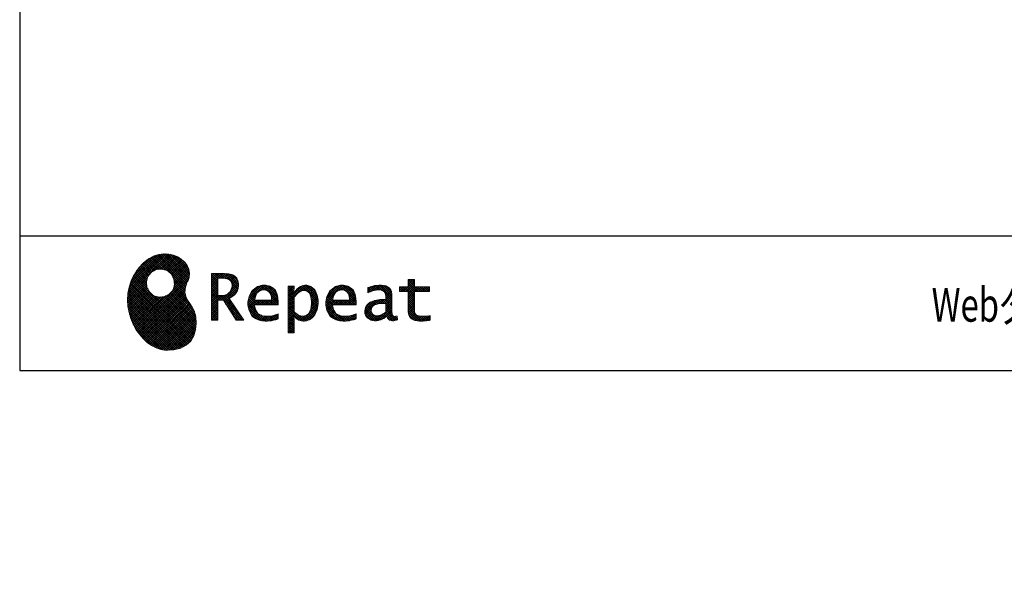
# Model space of a CAD drawing. Units: millimetres. Extents: x 210 to 6060, y -280 to 4222.
# Drawn here: x 210 to 1743, y -273 to 614 of the extents above; entities that cross this region are included whole.
import ezdxf

# ---------------------------------------------------------------- set-up
doc = ezdxf.new("R2010")
doc.units = ezdxf.units.MM
doc.header["$LTSCALE"] = 3.75
for name, color, linetype, lineweight in [('バックパネル', 216, 'Continuous', 9), ('メイン', 7, 'Continuous', 9), ('電源', 54, 'Continuous', 9), ('Ｒマーク', 52, 'Continuous', 9)]:
    doc.layers.add(name, color=color, linetype=linetype, lineweight=lineweight)
doc.styles.get("Standard").update_dxf_attribs({"font": 'txt', "bigfont": 'bigfont'})
doc.styles.add('ＭＳ ゴシック', font='txt')
doc.dimstyles.get("Standard").update_dxf_attribs({"dimtxt": 0.18, "dimasz": 0.18, "dimexe": 0.18, "dimexo": 0.0625, "dimgap": 0.09, "dimtad": 0, "dimtih": 1, "dimtoh": 1, "dimdec": 4, "dimzin": 0, "dimdsep": 46, "dimtxsty": 'Standard', "dimcen": 0.09, "dimadec": 0, "dimazin": 0, "dimtfac": 1, "dimtdec": 4, "dimtofl": 0, "dimtmove": 0, "dimatfit": 3, "dimfxl": 1, "dimtolj": 1, "dimtzin": 0, "dimarcsym": 0})
pattern_1 = [(45, (355508.818, 901.877), (-1.694074703, 1.694074703), []), (135, (355508.818, 901.877), (-1.694074703, -1.694074703), [])]

# ---------------------------------------------------------------- blocks, each defined once
blk = doc.blocks.new('_DOT')
at = {"color": 0}
blk.add_line((-0.5, 0), (-1, 0), dxfattribs=at)
at = {"color": 0, "const_width": 0.5}
blk.add_lwpolyline([(-0.25, 0, 1), (0.25, 0, 1)], format="xyb", close=True, dxfattribs=at)
blk = doc.blocks.new('Dim20')
at = {"layer": 'バックパネル', "color": 216, "linetype": 'Continuous', "lineweight": 30}
for p, q in [((2088.5, 658.9), (2088.5, 328.9)), ((3294.5, 658.9), (3294.5, 328.9)), ((3294.5, 343.9), (2088.5, 343.9))]:
    blk.add_line(p, q, dxfattribs=at)
at = {"layer": 'バックパネル', "color": 216, "linetype": 'Continuous', "lineweight": 30, "xscale": 9, "yscale": 9, "zscale": 9}
for p, rotation in [((2088.5, 343.9), 179.9999999999998), ((3294.5, 343.9), 359.9999999999997)]:
    blk.add_blockref('_DOT', p, dxfattribs=dict(at, rotation=rotation))
at = {"layer": 'バックパネル', "color": 216, "linetype": 'Continuous', "lineweight": 9, "insert": (2691.5, 343.9), "char_height": 60, "width": 3414.286, "attachment_point": 8, "style": 'ＭＳ ゴシック'}
blk.add_mtext('バックパネル寸法 1206', dxfattribs=at)
blk = doc.blocks.new('Dim45')
at = {"layer": '電源', "color": 54, "linetype": 'Continuous', "lineweight": 30}
for p, q in [((1123.1, 1473.9), (957.5, 1473.9)), ((972.5, 673.9), (972.5, 1473.9)), ((1136.1, 673.9), (957.5, 673.9))]:
    blk.add_line(p, q, dxfattribs=at)
at = {"layer": '電源', "color": 54, "linetype": 'Continuous', "lineweight": 30, "xscale": 9, "yscale": 9, "zscale": 9}
for p, rotation in [((972.5, 1473.9), 89.99999999999991), ((972.5, 673.9), 269.9999999999998)]:
    blk.add_blockref('_DOT', p, dxfattribs=dict(at, rotation=rotation))
at = {"layer": '電源', "color": 54, "linetype": 'Continuous', "lineweight": 9, "insert": (972.5, 1095.7), "char_height": 52.5, "width": 2737.5, "attachment_point": 8, "rotation": 90, "style": 'ＭＳ ゴシック'}
blk.add_mtext('800 一次電源接続位置', dxfattribs=at)
blk = doc.blocks.new('*G86')
at = {"layer": 'Ｒマーク', "linetype": 'Continuous', "lineweight": 9}
h = blk.add_hatch(dxfattribs=at)
h.set_pattern_fill('', scale=0.066667, style=0, pattern_type=2)
h.set_pattern_definition(pattern_1)
h.paths.add_polyline_path([(466.9, 236.3), (462, 240.8), (456.1, 244.6), (449.5, 247.3), (442.2, 249), (434.6, 249.4), (426.6, 248.4), (418.5, 245.9), (410.5, 241.7), (402.8, 235.6), (395.4, 227.6), (390.1, 220), (388.6, 217.4), (387.2, 215), (383.8, 207.6), (380.5, 197.6), (378.6, 187.6), (378, 177.5), (378.6, 167.7), (380.3, 158), (383, 148.7), (386.6, 139.9), (391.1, 131.7), (396.3, 124.1), (402.1, 117.4), (408.5, 111.5), (415.3, 106.7), (422.4, 103), (429.9, 100.6), (435.5, 99.6), (437.4, 99.5), (440.6, 99.4), (450, 100), (460.7, 102.6), (469.4, 107.2), (476.3, 113.6), (481.1, 121.7), (484, 131.2), (484.8, 142), (484.2, 151), (483.6, 153.9), (483.3, 155.6), (481.6, 160.6), (478.4, 166.5), (474.8, 171.9), (471.4, 177.4), (468.7, 183.2), (467.4, 189.7), (468.1, 197.3), (470.4, 204.1), (471.5, 206.3), (472.3, 207.8), (473.8, 212.8), (474.3, 219.1), (473.2, 225.3), (470.7, 231)], flags=0)
h.paths.add_polyline_path([(450.2, 210.1), (446.3, 217.5), (441.5, 222.1), (439.6, 223.1), (437.8, 224.2), (431.3, 225.7), (422.9, 224.9), (415.5, 221), (410.9, 216.2), (409.9, 214.4), (408.9, 212.5), (407.3, 206), (408.1, 197.7), (412, 190.2), (416.8, 185.6), (418.6, 184.6), (420.5, 183.6), (427, 182), (435.3, 182.8), (442.8, 186.7), (447.4, 191.5), (448.4, 193.4), (449.4, 195.2), (451, 201.7)], flags=0)
h = blk.add_hatch(dxfattribs=at)
h.set_pattern_fill('', scale=0.066667, style=0, pattern_type=2)
h.set_pattern_definition(pattern_1)
h.paths.add_polyline_path([(550.3, 205.9), (548.8, 209.8), (548.3, 210.5), (547.9, 211.3), (545.3, 214.3), (542, 216.5), (541.2, 216.9), (540.5, 217.2), (535.3, 218.3), (528.7, 218.8), (526.5, 218.8), (508.8, 218.8), (508.8, 146), (518.6, 146), (518.6, 177), (527.3, 177), (547.3, 146), (559, 146), (536.3, 179.8), (537.3, 180.4), (540.3, 182.2), (543.5, 184.6), (546.1, 187.2), (547.6, 189.3), (548, 190), (548.5, 191), (550.2, 195.6), (550.9, 199.7), (550.9, 201), (550.9, 202.3)], flags=0)
h.paths.add_polyline_path([(540.6, 198.7), (540.6, 200.2), (540.6, 201), (540.2, 203.4), (539.4, 205.7), (539.2, 206.1), (539, 206.6), (537.4, 208.4), (535.3, 209.8), (534.8, 210), (534.2, 210.3), (530.7, 211.1), (526, 211.4), (524.5, 211.4), (518.6, 211.4), (518.6, 184.3), (523.7, 184.3), (524.6, 184.3), (527.6, 184.6), (531, 185.5), (533.9, 187), (535.8, 188.5), (536.3, 189.1), (537, 189.9), (539.5, 194.2)], flags=0)
h = blk.add_hatch(dxfattribs=at)
h.set_pattern_fill('', scale=0.066667, style=0, pattern_type=2)
h.set_pattern_definition(pattern_1)
h.paths.add_polyline_path([(606.5, 194.6), (605.5, 195.6), (599.6, 199), (593, 200.5), (590.8, 200.5), (588.2, 200.5), (580.4, 198.4), (573.5, 193.5), (572.3, 192.2), (571.2, 190.8), (567.1, 183), (565.4, 174.8), (565.4, 172.1), (565.4, 169.4), (567.1, 161.3), (571, 153.8), (572.2, 152.5), (573, 151.5), (576.1, 149.1), (581.1, 146.7), (587.1, 145.2), (592.4, 144.8), (594.1, 144.8), (596, 144.8), (600.9, 145.2), (601.5, 145.3), (602.1, 145.4), (608.2, 146.7), (608.9, 146.9), (609.1, 146.9), (610.5, 147.4), (612.3, 148), (612.7, 148.1), (612.7, 155.8), (611.2, 155.2), (603.7, 153), (597.5, 152.1), (595.4, 152.1), (593.6, 152.1), (588.1, 153.1), (582.9, 155.3), (582, 156), (581, 156.7), (577.6, 161.5), (575.8, 168.4), (575.7, 170.1), (612.4, 170.1), (612.4, 173.2), (612.4, 175), (612.1, 180.4), (610.9, 186.3), (609.1, 191.1), (607.3, 193.9)], flags=0)
h.paths.add_polyline_path([(601.2, 185.4), (600.1, 187.9), (599.1, 189.4), (598.6, 189.8), (598.1, 190.4), (594.7, 192.3), (591.1, 193.2), (589.9, 193.2), (588.6, 193.2), (584.7, 192.1), (581.1, 189.8), (580.5, 189.1), (579.9, 188.4), (577.5, 184.1), (576.1, 178.7), (576, 177.4), (602.1, 177.4), (602.1, 178.8), (602.1, 179.7), (601.9, 182.4)], flags=0)
h = blk.add_hatch(dxfattribs=at)
h.set_pattern_fill('', scale=0.066667, style=0, pattern_type=2)
h.set_pattern_definition(pattern_1)
h.paths.add_polyline_path([(674.6, 177.1), (673.3, 185.1), (670.3, 192.2), (669.4, 193.4), (668.5, 194.6), (663.2, 198.7), (657.1, 200.5), (655, 200.5), (653.8, 200.5), (650, 199.8), (646.2, 198.2), (645.5, 197.7), (644.7, 197.2), (641.3, 194.2), (638.2, 190.2), (637.6, 189.3), (637, 189.3), (637.6, 199.3), (627.8, 199.3), (627.8, 126.5), (637.6, 126.5), (637.6, 144.8), (637, 152.1), (637.6, 152.1), (638.2, 151.4), (641.2, 148.4), (644.2, 146.5), (644.8, 146.2), (645.4, 146), (648.4, 145.1), (651.2, 144.8), (652.2, 144.8), (653.3, 144.8), (656.8, 145.3), (660.5, 146.6), (661.2, 146.9), (661.9, 147.3), (665.2, 149.6), (668.1, 152.5), (668.6, 153.2), (669.6, 154.5), (673.1, 162.5), (674.6, 171.5), (674.6, 174.4)], flags=0)
h.paths.add_polyline_path([(664.3, 175.6), (663.5, 182.2), (661.6, 187.3), (661.1, 188), (660.5, 188.7), (657.5, 191.2), (654.1, 192.3), (653, 192.3), (652.1, 192.3), (649.5, 191.7), (646.2, 190.3), (645.5, 189.9), (644.8, 189.5), (641.5, 186.7), (638.2, 183), (637.6, 182.1), (637.6, 159.4), (638.1, 158.8), (641, 156.2), (643.7, 154.2), (644.3, 153.9), (644.8, 153.6), (647.6, 152.6), (650, 152.1), (650.9, 152.1), (652.1, 152.1), (655.9, 153.3), (659.6, 156.2), (660.2, 157), (660.9, 157.8), (663.3, 163.5), (664.3, 171), (664.3, 173.4)], flags=0)
h = blk.add_hatch(dxfattribs=at)
h.set_pattern_fill('', scale=0.066667, style=0, pattern_type=2)
h.set_pattern_definition(pattern_1)
h.paths.add_polyline_path([(727.8, 194.6), (726.8, 195.6), (720.9, 199), (714.3, 200.5), (712.1, 200.5), (709.6, 200.5), (701.8, 198.4), (694.8, 193.5), (693.7, 192.2), (692.5, 190.8), (688.5, 183), (686.7, 174.8), (686.7, 172.1), (686.7, 169.4), (688.4, 161.3), (692.4, 153.8), (693.5, 152.5), (694.4, 151.5), (697.4, 149.1), (702.4, 146.7), (708.4, 145.2), (713.7, 144.8), (715.5, 144.8), (717.3, 144.8), (722.2, 145.2), (722.8, 145.3), (723.4, 145.4), (729.6, 146.7), (730.2, 146.9), (730.4, 146.9), (731.8, 147.4), (733.6, 148), (734.1, 148.1), (734.1, 155.8), (732.5, 155.2), (725, 153), (718.8, 152.1), (716.8, 152.1), (715, 152.1), (709.5, 153.1), (704.2, 155.3), (703.3, 156), (702.3, 156.7), (698.9, 161.5), (697.2, 168.4), (697.1, 170.1), (733.8, 170.1), (733.8, 173.2), (733.8, 175), (733.4, 180.4), (732.3, 186.3), (730.4, 191.1), (728.6, 193.9)], flags=0)
h.paths.add_polyline_path([(722.6, 185.4), (721.5, 187.9), (720.4, 189.4), (720, 189.8), (719.4, 190.4), (716.1, 192.3), (712.4, 193.2), (711.2, 193.2), (710, 193.2), (706.1, 192.1), (702.5, 189.8), (701.8, 189.1), (701.2, 188.4), (698.8, 184.1), (697.5, 178.7), (697.4, 177.4), (723.4, 177.4), (723.4, 178.8), (723.4, 179.7), (723.2, 182.4)], flags=0)
h = blk.add_hatch(dxfattribs=at)
h.set_pattern_fill('', scale=0.066667, style=0, pattern_type=2)
h.set_pattern_definition(pattern_1)
h.paths.add_polyline_path([(785.9, 195.9), (785.2, 196.7), (780.1, 199.4), (773.4, 200.5), (771.2, 200.5), (769, 200.5), (763.1, 199.9), (762.4, 199.8), (761.7, 199.7), (757.7, 198.7), (752.9, 197.2), (751.9, 196.8), (751.9, 188.5), (752.8, 189), (757.1, 190.9), (760.9, 192.1), (761.5, 192.3), (762.2, 192.4), (767.4, 193.2), (769.2, 193.2), (770.3, 193.2), (773.3, 192.8), (773.6, 192.7), (774, 192.6), (777.1, 191), (777.4, 190.8), (777.6, 190.6), (779.2, 188), (779.3, 187.7), (779.4, 187.4), (779.8, 185.6), (779.9, 183.4), (779.9, 182.7), (779.9, 178.2), (774, 178.2), (771.2, 178.2), (762.9, 176.9), (755.7, 173.9), (754.5, 173), (753.6, 172.4), (751.3, 170.2), (749, 167.1), (747.7, 163.6), (747.2, 160.7), (747.2, 159.8), (747.2, 159), (747.5, 156.7), (748.5, 153.9), (750, 151.4), (751.5, 149.6), (752.1, 149.2), (752.9, 148.5), (757.5, 146.1), (762.4, 145.1), (764, 145.1), (765, 145.1), (768.2, 145.5), (771.7, 146.4), (772.4, 146.7), (773.1, 147), (776.8, 148.9), (780.7, 151.8), (781.5, 152.4), (781.8, 151.7), (783.3, 148.5), (785.2, 146.6), (785.6, 146.4), (786.1, 146.1), (788.3, 145.4), (790.4, 145.1), (791.1, 145.1), (791.9, 145.1), (794.2, 145.5), (797.7, 146.4), (798.5, 146.6), (797.6, 152.4), (797.3, 152.4), (795.8, 152.1), (794.9, 152), (794.6, 152), (794, 152), (792.5, 152.4), (792.3, 152.4), (792.1, 152.5), (790.8, 153.6), (790.7, 153.7), (790.6, 153.9), (789.8, 155.9), (789.8, 156.1), (789.8, 156.4), (789.6, 159.3), (789.6, 160.2), (789.6, 182.6), (789.6, 183.6), (789.5, 186.8), (789.1, 189.8), (788.9, 190.3), (788.8, 190.8), (787.8, 193.2), (786.3, 195.5)], flags=0)
h.paths.add_polyline_path([(779.9, 158.7), (779.9, 172.2), (777, 172.2), (774.8, 172.2), (768.2, 171.5), (762.8, 169.8), (762, 169.3), (761.5, 168.9), (760, 167.7), (758.5, 165.8), (757.6, 163.7), (757.3, 162), (757.3, 161.4), (757.3, 160.6), (757.9, 158.2), (759.2, 155.8), (759.6, 155.4), (760, 155), (762.5, 153.5), (765.5, 152.9), (766.5, 152.9), (767.3, 152.9), (769.7, 153.2), (772.5, 154.1), (773.1, 154.3), (773.6, 154.6), (776.4, 156.2), (779.3, 158.3)], flags=0)
h = blk.add_hatch(dxfattribs=at)
h.set_pattern_fill('', scale=0.066667, style=0, pattern_type=2)
h.set_pattern_definition(pattern_1)
h.paths.add_polyline_path([(848.3, 190.8), (848.3, 198.1), (824.6, 198.1), (824.6, 209.6), (814.9, 209.6), (814.9, 198.1), (801.6, 198.1), (801.6, 190.8), (814.9, 190.8), (814.9, 165.1), (814.9, 163.7), (815.1, 159.7), (815.6, 156), (815.7, 155.3), (815.9, 154.7), (817, 151.8), (818.8, 149.4), (819.2, 149), (819.9, 148.3), (825.4, 145.8), (832.8, 144.8), (835.3, 144.8), (838.5, 144.8), (848.2, 145.8), (849.4, 146), (849.4, 153.3), (848.4, 153.1), (840.4, 152.1), (837.4, 152.1), (836.1, 152.1), (832.1, 152.6), (831.6, 152.7), (831.2, 152.8), (829, 153.6), (827.2, 154.6), (826.9, 154.9), (826.7, 155.1), (825.2, 157), (825.1, 157.3), (825.1, 157.5), (824.8, 159.5), (824.6, 162.5), (824.6, 163.6), (824.6, 190.8)], flags=0)
at = {"layer": 'Ｒマーク', "color": 52, "linetype": 'Continuous', "lineweight": 9}
for p, q in [((418.5, 245.9), (410.5, 241.7)), ((426.6, 248.4), (418.5, 245.9)), ((434.6, 249.4), (426.6, 248.4)), ((442.2, 249), (434.6, 249.4)), ((449.5, 247.3), (442.2, 249)), ((456.1, 244.6), (449.5, 247.3)), ((402.8, 235.6), (395.4, 227.6)), ((410.5, 241.7), (402.8, 235.6)), ((462, 240.8), (456.1, 244.6)), ((466.9, 236.3), (462, 240.8)), ((470.7, 231), (466.9, 236.3)), ((473.2, 225.3), (470.7, 231)), ((387.2, 215), (383.8, 207.6)), ((388.6, 217.4), (387.2, 215)), ((390.1, 220), (388.6, 217.4)), ((395.4, 227.6), (390.1, 220)), ((409.9, 214.4), (410.9, 216.2)), ((410.9, 216.2), (415.5, 221)), ((415.5, 221), (422.9, 224.9)), ((422.9, 224.9), (431.3, 225.7)), ((431.3, 225.7), (437.8, 224.2)), ((437.8, 224.2), (439.6, 223.1)), ((439.6, 223.1), (441.5, 222.1)), ((441.5, 222.1), (446.3, 217.5)), ((446.3, 217.5), (450.2, 210.1)), ((474.3, 219.1), (473.2, 225.3)), ((473.8, 212.8), (474.3, 219.1)), ((526.5, 218.8), (508.8, 218.8)), ((508.8, 218.8), (508.8, 146)), ((528.7, 218.8), (526.5, 218.8)), ((535.3, 218.3), (528.7, 218.8)), ((540.5, 217.2), (535.3, 218.3)), ((541.2, 216.9), (540.5, 217.2)), ((542, 216.5), (541.2, 216.9)), ((545.3, 214.3), (542, 216.5)), ((383.8, 207.6), (380.5, 197.6)), ((407.3, 206), (408.9, 212.5)), ((408.1, 197.7), (407.3, 206)), ((408.9, 212.5), (409.9, 214.4)), ((451, 201.7), (449.4, 195.2)), ((450.2, 210.1), (451, 201.7)), ((468.1, 197.3), (470.4, 204.1)), ((470.4, 204.1), (471.5, 206.3)), ((471.5, 206.3), (472.3, 207.8)), ((472.3, 207.8), (473.8, 212.8)), ((518.6, 211.4), (524.5, 211.4)), ((518.6, 184.3), (518.6, 211.4)), ((524.5, 211.4), (526, 211.4)), ((526, 211.4), (530.7, 211.1)), ((530.7, 211.1), (534.2, 210.3)), ((534.2, 210.3), (534.8, 210)), ((534.8, 210), (535.3, 209.8)), ((535.3, 209.8), (537.4, 208.4)), ((537.4, 208.4), (539, 206.6)), ((539, 206.6), (539.2, 206.1)), ((539.2, 206.1), (539.4, 205.7)), ((539.4, 205.7), (540.2, 203.4)), ((540.2, 203.4), (540.6, 201)), ((540.6, 201), (540.6, 200.2)), ((540.6, 200.2), (540.6, 198.7)), ((547.9, 211.3), (545.3, 214.3)), ((548.3, 210.5), (547.9, 211.3)), ((548.8, 209.8), (548.3, 210.5)), ((550.3, 205.9), (548.8, 209.8)), ((550.2, 195.6), (550.9, 199.7)), ((550.9, 202.3), (550.3, 205.9)), ((550.9, 201), (550.9, 202.3)), ((550.9, 199.7), (550.9, 201)), ((588.2, 200.5), (580.4, 198.4)), ((590.8, 200.5), (588.2, 200.5)), ((593, 200.5), (590.8, 200.5)), ((599.6, 199), (593, 200.5)), ((637.6, 199.3), (627.8, 199.3)), ((627.8, 199.3), (627.8, 126.5)), ((637, 189.3), (637.6, 199.3)), ((650, 199.8), (646.2, 198.2)), ((653.8, 200.5), (650, 199.8)), ((655, 200.5), (653.8, 200.5)), ((657.1, 200.5), (655, 200.5)), ((663.2, 198.7), (657.1, 200.5)), ((709.6, 200.5), (701.8, 198.4)), ((712.1, 200.5), (709.6, 200.5)), ((714.3, 200.5), (712.1, 200.5)), ((720.9, 199), (714.3, 200.5)), ((761.7, 199.7), (757.7, 198.7)), ((762.4, 199.8), (761.7, 199.7)), ((763.1, 199.9), (762.4, 199.8)), ((769, 200.5), (763.1, 199.9)), ((771.2, 200.5), (769, 200.5)), ((773.4, 200.5), (771.2, 200.5)), ((780.1, 199.4), (773.4, 200.5)), ((785.2, 196.7), (780.1, 199.4)), ((814.9, 198.1), (814.9, 209.6)), ((814.9, 209.6), (824.6, 209.6)), ((824.6, 209.6), (824.6, 198.1)), ((378.6, 187.6), (378, 177.5)), ((380.5, 197.6), (378.6, 187.6)), ((412, 190.2), (408.1, 197.7)), ((416.8, 185.6), (412, 190.2)), ((418.6, 184.6), (416.8, 185.6)), ((420.5, 183.6), (418.6, 184.6)), ((442.8, 186.7), (435.3, 182.8)), ((447.4, 191.5), (442.8, 186.7)), ((448.4, 193.4), (447.4, 191.5)), ((449.4, 195.2), (448.4, 193.4)), ((467.4, 189.7), (468.1, 197.3)), ((468.7, 183.2), (467.4, 189.7)), ((523.7, 184.3), (518.6, 184.3)), ((524.6, 184.3), (523.7, 184.3)), ((527.6, 184.6), (524.6, 184.3)), ((531, 185.5), (527.6, 184.6)), ((533.9, 187), (531, 185.5)), ((535.8, 188.5), (533.9, 187)), ((536.3, 189.1), (535.8, 188.5)), ((537, 189.9), (536.3, 189.1)), ((539.5, 194.2), (537, 189.9)), ((540.6, 198.7), (539.5, 194.2)), ((540.3, 182.2), (543.5, 184.6)), ((543.5, 184.6), (546.1, 187.2)), ((546.1, 187.2), (547.6, 189.3)), ((547.6, 189.3), (548, 190)), ((548, 190), (548.5, 191)), ((548.5, 191), (550.2, 195.6)), ((571.2, 190.8), (567.1, 183)), ((572.3, 192.2), (571.2, 190.8)), ((573.5, 193.5), (572.3, 192.2)), ((580.4, 198.4), (573.5, 193.5)), ((576.1, 178.7), (577.5, 184.1)), ((577.5, 184.1), (579.9, 188.4)), ((579.9, 188.4), (580.5, 189.1)), ((580.5, 189.1), (581.1, 189.8)), ((581.1, 189.8), (584.7, 192.1)), ((584.7, 192.1), (588.6, 193.2)), ((588.6, 193.2), (589.9, 193.2)), ((589.9, 193.2), (591.1, 193.2)), ((591.1, 193.2), (594.7, 192.3)), ((594.7, 192.3), (598.1, 190.4)), ((598.1, 190.4), (598.6, 189.8)), ((598.6, 189.8), (599.1, 189.4)), ((599.1, 189.4), (600.1, 187.9)), ((605.5, 195.6), (599.6, 199)), ((600.1, 187.9), (601.2, 185.4)), ((601.2, 185.4), (601.9, 182.4)), ((606.5, 194.6), (605.5, 195.6)), ((607.3, 193.9), (606.5, 194.6)), ((609.1, 191.1), (607.3, 193.9)), ((610.9, 186.3), (609.1, 191.1)), ((612.1, 180.4), (610.9, 186.3)), ((637.6, 189.3), (637, 189.3)), ((638.2, 190.2), (637.6, 189.3)), ((641.3, 194.2), (638.2, 190.2)), ((638.2, 183), (641.5, 186.7)), ((644.7, 197.2), (641.3, 194.2)), ((641.5, 186.7), (644.8, 189.5)), ((645.5, 197.7), (644.7, 197.2)), ((644.8, 189.5), (645.5, 189.9)), ((646.2, 198.2), (645.5, 197.7)), ((645.5, 189.9), (646.2, 190.3)), ((646.2, 190.3), (649.5, 191.7)), ((649.5, 191.7), (652.1, 192.3)), ((652.1, 192.3), (653, 192.3)), ((653, 192.3), (654.1, 192.3)), ((654.1, 192.3), (657.5, 191.2)), ((657.5, 191.2), (660.5, 188.7)), ((660.5, 188.7), (661.1, 188)), ((661.1, 188), (661.6, 187.3)), ((661.6, 187.3), (663.5, 182.2)), ((668.5, 194.6), (663.2, 198.7)), ((669.4, 193.4), (668.5, 194.6)), ((670.3, 192.2), (669.4, 193.4)), ((673.3, 185.1), (670.3, 192.2)), ((674.6, 177.1), (673.3, 185.1)), ((692.5, 190.8), (688.5, 183)), ((693.7, 192.2), (692.5, 190.8)), ((694.8, 193.5), (693.7, 192.2)), ((701.8, 198.4), (694.8, 193.5)), ((697.5, 178.7), (698.8, 184.1)), ((698.8, 184.1), (701.2, 188.4)), ((701.2, 188.4), (701.8, 189.1)), ((701.8, 189.1), (702.5, 189.8)), ((702.5, 189.8), (706.1, 192.1)), ((706.1, 192.1), (710, 193.2)), ((710, 193.2), (711.2, 193.2)), ((711.2, 193.2), (712.4, 193.2)), ((712.4, 193.2), (716.1, 192.3)), ((716.1, 192.3), (719.4, 190.4)), ((719.4, 190.4), (720, 189.8)), ((720, 189.8), (720.4, 189.4)), ((720.4, 189.4), (721.5, 187.9)), ((726.8, 195.6), (720.9, 199)), ((721.5, 187.9), (722.6, 185.4)), ((722.6, 185.4), (723.2, 182.4)), ((727.8, 194.6), (726.8, 195.6)), ((728.6, 193.9), (727.8, 194.6)), ((730.4, 191.1), (728.6, 193.9)), ((732.3, 186.3), (730.4, 191.1)), ((733.4, 180.4), (732.3, 186.3)), ((752.9, 197.2), (751.9, 196.8)), ((751.9, 196.8), (751.9, 188.5)), ((751.9, 188.5), (752.8, 189)), ((752.8, 189), (757.1, 190.9)), ((757.7, 198.7), (752.9, 197.2)), ((757.1, 190.9), (760.9, 192.1)), ((760.9, 192.1), (761.5, 192.3)), ((761.5, 192.3), (762.2, 192.4)), ((762.2, 192.4), (767.4, 193.2)), ((767.4, 193.2), (769.2, 193.2)), ((769.2, 193.2), (770.3, 193.2)), ((770.3, 193.2), (773.3, 192.8)), ((773.3, 192.8), (773.6, 192.7)), ((773.6, 192.7), (774, 192.6)), ((774, 192.6), (777.1, 191)), ((777.1, 191), (777.4, 190.8)), ((777.4, 190.8), (777.6, 190.6)), ((777.6, 190.6), (779.2, 188)), ((779.2, 188), (779.3, 187.7)), ((779.3, 187.7), (779.4, 187.4)), ((779.4, 187.4), (779.8, 185.6)), ((779.8, 185.6), (779.9, 183.4)), ((785.9, 195.9), (785.2, 196.7)), ((786.3, 195.5), (785.9, 195.9)), ((787.8, 193.2), (786.3, 195.5)), ((788.8, 190.8), (787.8, 193.2)), ((788.9, 190.3), (788.8, 190.8)), ((789.1, 189.8), (788.9, 190.3)), ((789.5, 186.8), (789.1, 189.8)), ((789.6, 183.6), (789.5, 186.8)), ((801.6, 190.8), (801.6, 198.1)), ((801.6, 198.1), (814.9, 198.1)), ((814.9, 190.8), (801.6, 190.8)), ((814.9, 165.1), (814.9, 190.8)), ((824.6, 198.1), (848.3, 198.1)), ((848.3, 190.8), (824.6, 190.8)), ((824.6, 190.8), (824.6, 163.6)), ((848.3, 198.1), (848.3, 190.8)), ((378, 177.5), (378.6, 167.7)), ((427, 182), (420.5, 183.6)), ((435.3, 182.8), (427, 182)), ((471.4, 177.4), (468.7, 183.2)), ((474.8, 171.9), (471.4, 177.4)), ((478.4, 166.5), (474.8, 171.9)), ((518.6, 146), (518.6, 177)), ((518.6, 177), (527.3, 177)), ((527.3, 177), (547.3, 146)), ((536.3, 179.8), (537.3, 180.4)), ((559, 146), (536.3, 179.8)), ((537.3, 180.4), (540.3, 182.2)), ((567.1, 183), (565.4, 174.8)), ((565.4, 174.8), (565.4, 172.1)), ((565.4, 172.1), (565.4, 169.4)), ((565.4, 169.4), (567.1, 161.3)), ((575.8, 168.4), (575.7, 170.1)), ((575.7, 170.1), (612.4, 170.1)), ((576, 177.4), (576.1, 178.7)), ((602.1, 177.4), (576, 177.4)), ((601.9, 182.4), (602.1, 179.7)), ((602.1, 179.7), (602.1, 178.8)), ((602.1, 178.8), (602.1, 177.4)), ((612.4, 175), (612.1, 180.4)), ((612.4, 173.2), (612.4, 175)), ((612.4, 170.1), (612.4, 173.2)), ((637.6, 182.1), (638.2, 183)), ((637.6, 159.4), (637.6, 182.1)), ((664.3, 171), (663.3, 163.5)), ((663.5, 182.2), (664.3, 175.6)), ((664.3, 175.6), (664.3, 173.4)), ((664.3, 173.4), (664.3, 171)), ((673.1, 162.5), (674.6, 171.5)), ((674.6, 174.4), (674.6, 177.1)), ((674.6, 171.5), (674.6, 174.4)), ((688.5, 183), (686.7, 174.8)), ((686.7, 174.8), (686.7, 172.1)), ((686.7, 172.1), (686.7, 169.4)), ((686.7, 169.4), (688.4, 161.3)), ((697.2, 168.4), (697.1, 170.1)), ((697.1, 170.1), (733.8, 170.1)), ((697.4, 177.4), (697.5, 178.7)), ((723.4, 177.4), (697.4, 177.4)), ((723.2, 182.4), (723.4, 179.7)), ((723.4, 179.7), (723.4, 178.8)), ((723.4, 178.8), (723.4, 177.4)), ((733.8, 175), (733.4, 180.4)), ((733.8, 173.2), (733.8, 175)), ((733.8, 170.1), (733.8, 173.2)), ((751.3, 170.2), (749, 167.1)), ((753.6, 172.4), (751.3, 170.2)), ((754.5, 173), (753.6, 172.4)), ((755.7, 173.9), (754.5, 173)), ((762.9, 176.9), (755.7, 173.9)), ((760, 167.7), (761.5, 168.9)), ((761.5, 168.9), (762, 169.3)), ((762, 169.3), (762.8, 169.8)), ((762.8, 169.8), (768.2, 171.5)), ((771.2, 178.2), (762.9, 176.9)), ((768.2, 171.5), (774.8, 172.2)), ((774, 178.2), (771.2, 178.2)), ((779.9, 178.2), (774, 178.2)), ((774.8, 172.2), (777, 172.2)), ((777, 172.2), (779.9, 172.2)), ((779.9, 183.4), (779.9, 182.7)), ((779.9, 182.7), (779.9, 178.2)), ((779.9, 172.2), (779.9, 158.7)), ((789.6, 182.6), (789.6, 183.6)), ((789.6, 160.2), (789.6, 182.6)), ((378.6, 167.7), (380.3, 158)), ((380.3, 158), (383, 148.7)), ((481.6, 160.6), (478.4, 166.5)), ((483.3, 155.6), (481.6, 160.6)), ((483.6, 153.9), (483.3, 155.6)), ((484.2, 151), (483.6, 153.9)), ((567.1, 161.3), (571, 153.8)), ((571, 153.8), (572.2, 152.5)), ((577.6, 161.5), (575.8, 168.4)), ((581, 156.7), (577.6, 161.5)), ((582, 156), (581, 156.7)), ((582.9, 155.3), (582, 156)), ((588.1, 153.1), (582.9, 155.3)), ((611.2, 155.2), (603.7, 153)), ((612.7, 155.8), (611.2, 155.2)), ((612.7, 148.1), (612.7, 155.8)), ((638.1, 158.8), (637.6, 159.4)), ((641, 156.2), (638.1, 158.8)), ((643.7, 154.2), (641, 156.2)), ((644.3, 153.9), (643.7, 154.2)), ((644.8, 153.6), (644.3, 153.9)), ((647.6, 152.6), (644.8, 153.6)), ((655.9, 153.3), (652.1, 152.1)), ((659.6, 156.2), (655.9, 153.3)), ((660.2, 157), (659.6, 156.2)), ((660.9, 157.8), (660.2, 157)), ((663.3, 163.5), (660.9, 157.8)), ((668.6, 153.2), (669.6, 154.5)), ((669.6, 154.5), (673.1, 162.5)), ((688.4, 161.3), (692.4, 153.8)), ((692.4, 153.8), (693.5, 152.5)), ((698.9, 161.5), (697.2, 168.4)), ((702.3, 156.7), (698.9, 161.5)), ((703.3, 156), (702.3, 156.7)), ((704.2, 155.3), (703.3, 156)), ((709.5, 153.1), (704.2, 155.3)), ((732.5, 155.2), (725, 153)), ((734.1, 155.8), (732.5, 155.2)), ((734.1, 148.1), (734.1, 155.8)), ((747.7, 163.6), (747.2, 160.7)), ((747.2, 160.7), (747.2, 159.8)), ((747.2, 159.8), (747.2, 159)), ((747.2, 159), (747.5, 156.7)), ((747.5, 156.7), (748.5, 153.9)), ((749, 167.1), (747.7, 163.6)), ((748.5, 153.9), (750, 151.4)), ((757.3, 162), (757.6, 163.7)), ((757.3, 161.4), (757.3, 162)), ((757.3, 160.6), (757.3, 161.4)), ((757.9, 158.2), (757.3, 160.6)), ((757.6, 163.7), (758.5, 165.8)), ((759.2, 155.8), (757.9, 158.2)), ((758.5, 165.8), (760, 167.7)), ((759.6, 155.4), (759.2, 155.8)), ((760, 155), (759.6, 155.4)), ((762.5, 153.5), (760, 155)), ((765.5, 152.9), (762.5, 153.5)), ((772.5, 154.1), (769.7, 153.2)), ((773.1, 154.3), (772.5, 154.1)), ((773.6, 154.6), (773.1, 154.3)), ((776.4, 156.2), (773.6, 154.6)), ((779.3, 158.3), (776.4, 156.2)), ((779.9, 158.7), (779.3, 158.3)), ((789.6, 159.3), (789.6, 160.2)), ((789.8, 156.4), (789.6, 159.3)), ((789.8, 156.1), (789.8, 156.4)), ((789.8, 155.9), (789.8, 156.1)), ((790.6, 153.9), (789.8, 155.9)), ((790.7, 153.7), (790.6, 153.9)), ((790.8, 153.6), (790.7, 153.7)), ((792.1, 152.5), (790.8, 153.6)), ((814.9, 163.7), (814.9, 165.1)), ((815.1, 159.7), (814.9, 163.7)), ((815.6, 156), (815.1, 159.7)), ((815.7, 155.3), (815.6, 156)), ((815.9, 154.7), (815.7, 155.3)), ((817, 151.8), (815.9, 154.7)), ((824.6, 163.6), (824.6, 162.5)), ((824.6, 162.5), (824.8, 159.5)), ((824.8, 159.5), (825.1, 157.5)), ((825.1, 157.5), (825.1, 157.3)), ((825.1, 157.3), (825.2, 157)), ((825.2, 157), (826.7, 155.1)), ((826.7, 155.1), (826.9, 154.9)), ((826.9, 154.9), (827.2, 154.6)), ((827.2, 154.6), (829, 153.6)), ((829, 153.6), (831.2, 152.8)), ((383, 148.7), (386.6, 139.9)), ((386.6, 139.9), (391.1, 131.7)), ((484, 131.2), (484.8, 142)), ((484.8, 142), (484.2, 151)), ((508.8, 146), (518.6, 146)), ((547.3, 146), (559, 146)), ((572.2, 152.5), (573, 151.5)), ((573, 151.5), (576.1, 149.1)), ((576.1, 149.1), (581.1, 146.7)), ((581.1, 146.7), (587.1, 145.2)), ((587.1, 145.2), (592.4, 144.8)), ((593.6, 152.1), (588.1, 153.1)), ((592.4, 144.8), (594.1, 144.8)), ((595.4, 152.1), (593.6, 152.1)), ((594.1, 144.8), (596, 144.8)), ((597.5, 152.1), (595.4, 152.1)), ((596, 144.8), (600.9, 145.2)), ((603.7, 153), (597.5, 152.1)), ((600.9, 145.2), (601.5, 145.3)), ((601.5, 145.3), (602.1, 145.4)), ((602.1, 145.4), (608.2, 146.7)), ((608.2, 146.7), (608.9, 146.9)), ((608.9, 146.9), (609.1, 146.9)), ((609.1, 146.9), (610.5, 147.4)), ((610.5, 147.4), (612.3, 148)), ((612.3, 148), (612.7, 148.1)), ((637.6, 144.8), (637, 152.1)), ((637, 152.1), (637.6, 152.1)), ((637.6, 152.1), (638.2, 151.4)), ((637.6, 126.5), (637.6, 144.8)), ((638.2, 151.4), (641.2, 148.4)), ((641.2, 148.4), (644.2, 146.5)), ((644.2, 146.5), (644.8, 146.2)), ((644.8, 146.2), (645.4, 146)), ((645.4, 146), (648.4, 145.1)), ((650, 152.1), (647.6, 152.6)), ((648.4, 145.1), (651.2, 144.8)), ((650.9, 152.1), (650, 152.1)), ((652.1, 152.1), (650.9, 152.1)), ((651.2, 144.8), (652.2, 144.8)), ((652.2, 144.8), (653.3, 144.8)), ((653.3, 144.8), (656.8, 145.3)), ((656.8, 145.3), (660.5, 146.6)), ((660.5, 146.6), (661.2, 146.9)), ((661.2, 146.9), (661.9, 147.3)), ((661.9, 147.3), (665.2, 149.6)), ((665.2, 149.6), (668.1, 152.5)), ((668.1, 152.5), (668.6, 153.2)), ((693.5, 152.5), (694.4, 151.5)), ((694.4, 151.5), (697.4, 149.1)), ((697.4, 149.1), (702.4, 146.7)), ((702.4, 146.7), (708.4, 145.2)), ((708.4, 145.2), (713.7, 144.8)), ((715, 152.1), (709.5, 153.1)), ((713.7, 144.8), (715.5, 144.8)), ((716.8, 152.1), (715, 152.1)), ((715.5, 144.8), (717.3, 144.8)), ((718.8, 152.1), (716.8, 152.1)), ((717.3, 144.8), (722.2, 145.2)), ((725, 153), (718.8, 152.1)), ((722.2, 145.2), (722.8, 145.3)), ((722.8, 145.3), (723.4, 145.4)), ((723.4, 145.4), (729.6, 146.7)), ((729.6, 146.7), (730.2, 146.9)), ((730.2, 146.9), (730.4, 146.9)), ((730.4, 146.9), (731.8, 147.4)), ((731.8, 147.4), (733.6, 148)), ((733.6, 148), (734.1, 148.1)), ((750, 151.4), (751.5, 149.6)), ((751.5, 149.6), (752.1, 149.2)), ((752.1, 149.2), (752.9, 148.5)), ((752.9, 148.5), (757.5, 146.1)), ((757.5, 146.1), (762.4, 145.1)), ((762.4, 145.1), (764, 145.1)), ((764, 145.1), (765, 145.1)), ((765, 145.1), (768.2, 145.5)), ((766.5, 152.9), (765.5, 152.9)), ((767.3, 152.9), (766.5, 152.9)), ((769.7, 153.2), (767.3, 152.9)), ((768.2, 145.5), (771.7, 146.4)), ((771.7, 146.4), (772.4, 146.7)), ((772.4, 146.7), (773.1, 147)), ((773.1, 147), (776.8, 148.9)), ((776.8, 148.9), (780.7, 151.8)), ((780.7, 151.8), (781.5, 152.4)), ((781.5, 152.4), (781.8, 151.7)), ((781.8, 151.7), (783.3, 148.5)), ((783.3, 148.5), (785.2, 146.6)), ((785.2, 146.6), (785.6, 146.4)), ((785.6, 146.4), (786.1, 146.1)), ((786.1, 146.1), (788.3, 145.4)), ((788.3, 145.4), (790.4, 145.1)), ((790.4, 145.1), (791.1, 145.1)), ((791.1, 145.1), (791.9, 145.1)), ((791.9, 145.1), (794.2, 145.5)), ((792.3, 152.4), (792.1, 152.5)), ((792.5, 152.4), (792.3, 152.4)), ((794, 152), (792.5, 152.4)), ((794.6, 152), (794, 152)), ((794.2, 145.5), (797.7, 146.4)), ((794.9, 152), (794.6, 152)), ((795.8, 152.1), (794.9, 152)), ((797.3, 152.4), (795.8, 152.1)), ((797.6, 152.4), (797.3, 152.4)), ((798.5, 146.6), (797.6, 152.4)), ((797.7, 146.4), (798.5, 146.6)), ((818.8, 149.4), (817, 151.8)), ((819.2, 149), (818.8, 149.4)), ((819.9, 148.3), (819.2, 149)), ((825.4, 145.8), (819.9, 148.3)), ((832.8, 144.8), (825.4, 145.8)), ((831.2, 152.8), (831.6, 152.7)), ((831.6, 152.7), (832.1, 152.6)), ((832.1, 152.6), (836.1, 152.1)), ((835.3, 144.8), (832.8, 144.8)), ((838.5, 144.8), (835.3, 144.8)), ((836.1, 152.1), (837.4, 152.1)), ((837.4, 152.1), (840.4, 152.1)), ((848.2, 145.8), (838.5, 144.8)), ((840.4, 152.1), (848.4, 153.1)), ((849.4, 146), (848.2, 145.8)), ((848.4, 153.1), (849.4, 153.3)), ((849.4, 153.3), (849.4, 146)), ((391.1, 131.7), (396.3, 124.1)), ((396.3, 124.1), (402.1, 117.4)), ((481.1, 121.7), (484, 131.2)), ((627.8, 126.5), (637.6, 126.5)), ((402.1, 117.4), (408.5, 111.5)), ((408.5, 111.5), (415.3, 106.7)), ((469.4, 107.2), (476.3, 113.6)), ((476.3, 113.6), (481.1, 121.7)), ((415.3, 106.7), (422.4, 103)), ((422.4, 103), (429.9, 100.6)), ((429.9, 100.6), (435.5, 99.6)), ((435.5, 99.6), (437.4, 99.5)), ((437.4, 99.5), (440.6, 99.4)), ((440.6, 99.4), (450, 100)), ((450, 100), (460.7, 102.6)), ((460.7, 102.6), (469.4, 107.2))]:
    blk.add_line(p, q, dxfattribs=at)

msp = doc.modelspace()

# ---------------------------------------------------------------- linework, layer by layer
at = {"layer": 'メイン', "color": 7, "linetype": 'Continuous', "lineweight": 30}
for p, q in [((210, 4222.5), (210, 67.5)), ((210, 277.5), (6060, 277.5)), ((210, 67.5), (6060, 67.5))]:
    msp.add_line(p, q, dxfattribs=at)

# ---------------------------------------------------------------- block references
msp.add_blockref('*G86', (0, 0))

# ---------------------------------------------------------------- texts
at = {"layer": 'メイン', "color": 7, "linetype": 'Continuous', "lineweight": 9, "insert": (1630, 170), "char_height": 52.5, "width": 651.67376, "attachment_point": 4}
msp.add_mtext('{\\fＭＳ ゴシック;\\W0.714286;Webダウンロード図面}', dxfattribs=at)

# ---------------------------------------------------------------- dimensions: what is measured, and where the dimension line sits
at = {"layer": 'バックパネル', "color": 216, "linetype": 'Continuous', "lineweight": 30}
dim = msp.add_linear_dim(base=(2088.536, 343.909), p1=(3294.536, 673.909), p2=(2088.536, 673.909), angle=180, text='バ<>', dimstyle='Standard', override={"dimscale": 1, "dimtxt": 60, "dimasz": 9, "dimexe": 15, "dimexo": 15, "dimgap": 0, "dimtad": 1, "dimtih": 0, "dimtoh": 0, "dimdec": 2, "dimzin": 8, "dimtxsty": 'ＭＳ ゴシック', "dimblk1": 'DOT', "dimblk2": 'DOT', "dimsah": 1, "dimse1": 0, "dimse2": 0, "dimtix": 0, "dimtofl": 1, "dimtmove": 1, "dimatfit": 2, "dimtzin": 8}, dxfattribs=at)
dim.commit()
dim.dimension.update_dxf_attribs({"geometry": 'Dim20', "text_midpoint": (2691.536, 343.909), "dimtype": 160, "text_rotation": 360})
at = {"layer": '電源', "color": 54, "linetype": 'Continuous', "lineweight": 30}
dim = msp.add_linear_dim(base=(972.474, 1473.909), p1=(1151.132, 673.909), p2=(1138.103, 1473.909), angle=90, dimstyle='Standard', override={"dimscale": 1, "dimtxt": 52.5, "dimasz": 9, "dimexe": 15, "dimexo": 15, "dimgap": 0, "dimtad": 1, "dimtih": 0, "dimtoh": 0, "dimdec": 2, "dimzin": 8, "dimtxsty": 'ＭＳ ゴシック', "dimblk1": 'DOT', "dimblk2": 'DOT', "dimsah": 1, "dimse1": 0, "dimse2": 0, "dimtix": 0, "dimtofl": 1, "dimtmove": 1, "dimatfit": 2, "dimtzin": 8}, dxfattribs=at)
dim.commit()
dim.dimension.update_dxf_attribs({"geometry": 'Dim45', "text_midpoint": (972.474, 1095.653), "dimtype": 160})

doc.saveas('drawing.dxf')
